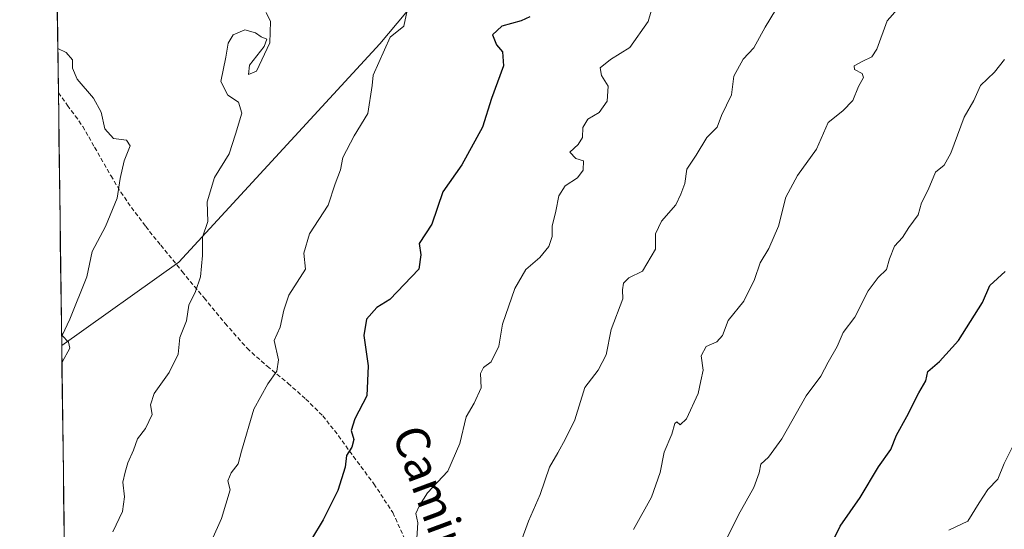
# Model space of a CAD drawing. Units: metres. Extents: x 590272 to 593710, y 4738276 to 4740635.
# Drawn here: x 590273 to 590507, y 4739672 to 4739793 of the extents above; entities that cross this region are included whole.
import ezdxf
from ezdxf.enums import TextEntityAlignment as Align

# ---------------------------------------------------------------- set-up
doc = ezdxf.new("R2010")
doc.units = ezdxf.units.M
doc.header["$MEASUREMENT"] = 0
doc.linetypes.add('TRAZOSX2', pattern=[1.5, 1, -0.5])
for name, color, linetype, lineweight in [('Arbolado forestal CxS', 92, 'Continuous', 0), ('Curva de nivel maestra', 36, 'Continuous', 30), ('Curva de nivel normal', 36, 'Continuous', 0), ('Entidad de ámbito territorial CxS', 92, 'Continuous', 0), ('Matorral CxS', 135, 'Continuous', 0), ('Municipio CxS', 142, 'Continuous', 0), ('Senda', 19, 'TRAZOSX2', 0), ('Texto cartográfico', 19, 'Continuous', 0)]:
    doc.layers.add(name, color=color, linetype=linetype, lineweight=lineweight)
doc.styles.add('Arial', font='txt', dxfattribs={"height": 0.2})

# ---------------------------------------------------------------- blocks, each defined once
blk = doc.blocks.new('*U186')
at = {"layer": 'Curva de nivel normal', "color": 36, "linetype": 'Continuous', "lineweight": 0}
blk.add_polyline3d([(590424.36, 4739798.98, 980), (590422.6, 4739792.69, 980), (590418.22, 4739786.5, 980), (590413.61, 4739783.68, 980), (590411.19, 4739781.7, 980), (590411.5, 4739779.88, 980), (590413.06, 4739777.32, 980), (590412.81, 4739773.72, 980), (590410.94, 4739771.1, 980), (590408.24, 4739769.49, 980), (590407.07, 4739767.5, 980), (590406.99, 4739765.16, 980), (590405.92, 4739763.5, 980), (590403.96, 4739761.64, 980), (590405.35, 4739760.13, 980), (590407.22, 4739759.56, 980), (590407.12, 4739757.37, 980), (590405.78, 4739755.53, 980), (590402.83, 4739753.61, 980), (590401.33, 4739751.28, 980), (590400.66, 4739747.64, 980), (590399.72, 4739744.06, 980), (590399.75, 4739741.58, 980), (590398.99, 4739739.2, 980), (590396.86, 4739736.64, 980), (590393.52, 4739733.76, 980), (590390.87, 4739729.24, 980), (590387.98, 4739720.76, 980), (590387.11, 4739715.54, 980), (590385.25, 4739711.8, 980), (590383.4, 4739710.49, 980), (590382.72, 4739709.1, 980), (590382.88, 4739705.62, 980), (590381.23, 4739702, 980), (590379.32, 4739698.76, 980), (590377.78, 4739692.47, 980), (590374.94, 4739685.86, 980), (590370.12, 4739680.73, 980), (590368.25, 4739677.73, 980), (590367.37, 4739675.78, 980), (590367.84, 4739673.59, 980), (590367.49, 4739668.69, 980)], dxfattribs=at)
blk = doc.blocks.new('*U187')
at = {"layer": 'Curva de nivel normal', "color": 36, "linetype": 'Continuous', "lineweight": 0}
blk.add_polyline3d([(590452.84, 4739795.38, 985), (590450.37, 4739791.3, 985), (590447.7, 4739786.39, 985), (590445.11, 4739783.73, 985), (590442.9, 4739779.72, 985), (590442.38, 4739775.29, 985), (590439.96, 4739770.34, 985), (590438.92, 4739767.62, 985), (590436.47, 4739765.1, 985), (590434, 4739760.93, 985), (590431.74, 4739757.59, 985), (590431.25, 4739754.2, 985), (590430.34, 4739751.67, 985), (590429.1, 4739749.15, 985), (590425.74, 4739745.23, 985), (590424.32, 4739742.22, 985), (590424.31, 4739738.59, 985), (590421.25, 4739733.4, 985), (590417.93, 4739731.8, 985), (590416.73, 4739730.54, 985), (590416.49, 4739728.91, 985), (590416.58, 4739726.84, 985), (590413.8, 4739719.53, 985), (590412.57, 4739713.5, 985), (590410.66, 4739709.82, 985), (590407.48, 4739705.76, 985), (590405.12, 4739698.05, 985), (590402.9, 4739693.57, 985), (590401.1, 4739690.21, 985), (590399.1, 4739686.79, 985), (590396.93, 4739680.36, 985), (590394.16, 4739673.97, 985), (590392.32, 4739668.96, 985)], dxfattribs=at)
blk = doc.blocks.new('*U188')
at = {"layer": 'Curva de nivel normal', "color": 36, "linetype": 'Continuous', "lineweight": 0}
blk.add_polyline3d([(590282.29, 4739786.25, 960), (590284.3, 4739785.28, 960), (590285.81, 4739783.54, 960), (590285.75, 4739781.61, 960), (590286.88, 4739778.99, 960), (590290.77, 4739774.46, 960), (590292.59, 4739771.18, 960), (590293.44, 4739767.19, 960), (590295.52, 4739764.9, 960), (590298.65, 4739764.46, 960), (590299.47, 4739763.12, 960), (590298.09, 4739759.56, 960), (590297.08, 4739755.37, 960), (590296.38, 4739750.72, 960), (590293.59, 4739744.02, 960), (590290.46, 4739738.08, 960), (590289.22, 4739732.06, 960), (590285.16, 4739721.94, 960), (590283.35, 4739718.08, 960), (590284.81, 4739716.47, 960), (590285.16, 4739715.08, 960), (590283.32, 4739711.72, 960), (590283.27, 4739711.55, 960)], dxfattribs=at)
blk = doc.blocks.new('*U202')
at = {"layer": 'Curva de nivel normal', "color": 36, "linetype": 'Continuous', "lineweight": 0}
blk.add_polyline3d([(590507.26, 4739783.69, 995), (590504.87, 4739780.65, 995), (590501.52, 4739777.44, 995), (590499.92, 4739773.94, 995), (590497.66, 4739769.94, 995), (590494.45, 4739761.44, 995), (590492.88, 4739758.58, 995), (590490.85, 4739756.87, 995), (590489.1, 4739752.69, 995), (590487.51, 4739749.58, 995), (590486.68, 4739746.76, 995), (590484.53, 4739743.76, 995), (590482.98, 4739741.37, 995), (590481.1, 4739739.3, 995), (590479.88, 4739736.27, 995), (590479.23, 4739733.76, 995), (590477.23, 4739731.9, 995), (590474.84, 4739728.68, 995), (590471.7, 4739722.48, 995), (590468.88, 4739718.78, 995), (590467.5, 4739715.48, 995), (590465.36, 4739711.73, 995), (590463.6, 4739708.43, 995), (590460.1, 4739703.73, 995), (590454.31, 4739693.51, 995), (590451.19, 4739689.18, 995), (590449.34, 4739687.5, 995), (590448.96, 4739685.43, 995), (590447.7, 4739682.02, 995), (590444, 4739675.47, 995), (590440.65, 4739668.62, 995)], dxfattribs=at)

msp = doc.modelspace()

# ---------------------------------------------------------------- linework, layer by layer
at = {"layer": 'Arbolado forestal CxS', "color": 92, "linetype": 'Continuous', "lineweight": 0}
for points in [[(590399.56, 4739836.05, 974.78), (590358.77, 4739787.41, 970.26), (590311.04, 4739735.53, 964.5), (590283.21, 4739715.74, 960.58), (590283.21, 4739715.74, 960.58), (590273.24, 4740478.4, 914.33)], [(590273.24, 4740478.4, 914.33), (590283.21, 4739715.74, 960.58)], [(590504.72, 4739989.9, 966.96), (590482.99, 4739967.84, 972.62), (590470.75, 4739955.41, 975.29), (590443.68, 4739931.66, 975.98), (590401.18, 4739902.5, 973.13), (590399.56, 4739836.05, 974.78), (590358.77, 4739787.41, 970.26), (590311.04, 4739735.53, 964.5), (590283.21, 4739715.74, 960.58)]]:
    msp.add_polyline3d(points, dxfattribs=at)
at = {"layer": 'Curva de nivel maestra', "color": 36, "linetype": 'Continuous', "lineweight": 30}
for points in [[(590394.41, 4739793.83, 975), (590392.39, 4739792.83, 975), (590387.82, 4739791.56, 975), (590385.59, 4739789.51, 975), (590386.51, 4739787.15, 975), (590387.98, 4739785.47, 975), (590388.15, 4739782.16, 975), (590385.36, 4739774.4, 975), (590383.21, 4739767.56, 975), (590378.28, 4739758.67, 975), (590373.76, 4739752.22, 975), (590371.18, 4739744.51, 975), (590368.18, 4739739.94, 975), (590368.56, 4739737.28, 975), (590368.09, 4739733.85, 975), (590361.19, 4739726.62, 975), (590358.11, 4739724.72, 975), (590355.66, 4739721.97, 975), (590355.04, 4739718.13, 975), (590356.02, 4739710.89, 975), (590355.74, 4739703.79, 975), (590352.83, 4739698.29, 975), (590351.97, 4739695.56, 975), (590352.59, 4739693.39, 975), (590352.19, 4739691.56, 975), (590350.9, 4739689.58, 975), (590350.59, 4739686.8, 975), (590348.82, 4739681.25, 975), (590345.37, 4739674.29, 975), (590342.57, 4739669.7, 975)], [(590466.54, 4739669.42, 1000), (590468.19, 4739672.8, 1000), (590472.9, 4739679.64, 1000), (590477.28, 4739686.86, 1000), (590480.22, 4739691.05, 1000), (590481.55, 4739694.39, 1000), (590484, 4739698.83, 1000), (590486.91, 4739704.5, 1000), (590488.5, 4739707.34, 1000), (590489.04, 4739709.55, 1000), (590491.81, 4739711.94, 1000), (590496.26, 4739716.94, 1000), (590502.01, 4739725.94, 1000), (590503.76, 4739729.94, 1000), (590507.35, 4739733.28, 1000)]]:
    msp.add_polyline3d(points, dxfattribs=at)
at = {"layer": 'Curva de nivel normal', "color": 36, "linetype": 'Continuous', "lineweight": 0}
for points in [[(590331.78, 4739794.83, 965), (590332.82, 4739792.71, 965), (590332.65, 4739787.59, 965), (590329.53, 4739780.91, 965), (590327.6, 4739780.07, 965), (590327.86, 4739782.31, 965), (590331.34, 4739786.78, 965), (590331.92, 4739788.49, 965), (590330.6, 4739789.02, 965), (590329.26, 4739790.01, 965), (590326.7, 4739790.72, 965), (590323.95, 4739789.54, 965), (590322.76, 4739787.52, 965), (590322.22, 4739784.23, 965), (590321.02, 4739778.42, 965), (590322.69, 4739775.22, 965), (590325.2, 4739773.51, 965), (590326.02, 4739770.94, 965), (590324.55, 4739765.94, 965), (590323, 4739761.28, 965), (590319.56, 4739755.62, 965), (590317.78, 4739749.88, 965), (590317.91, 4739745.16, 965), (590316.71, 4739741.44, 965), (590316.67, 4739737.08, 965), (590316.17, 4739732.05, 965), (590315, 4739728.55, 965), (590313.42, 4739725.3, 965), (590312.89, 4739721.58, 965), (590311.29, 4739717.61, 965), (590310.87, 4739713.62, 965), (590308.76, 4739709.32, 965), (590305.18, 4739704.3, 965), (590304.35, 4739701.62, 965), (590304.68, 4739699.3, 965), (590303.14, 4739696.01, 965), (590301.22, 4739693.53, 965), (590300.28, 4739690.85, 965), (590298.9, 4739687.84, 965), (590298.3, 4739685.62, 965), (590297.74, 4739683.29, 965), (590298.14, 4739679.78, 965), (590297.7, 4739676.28, 965), (590295.34, 4739671.45, 965)], [(590365.34, 4739795.28, 970), (590364.49, 4739791.61, 970), (590361.3, 4739788.94, 970), (590357.22, 4739779.94, 970), (590357, 4739777.47, 970), (590355.96, 4739770.81, 970), (590352.74, 4739765.56, 970), (590349.99, 4739760.4, 970), (590349.45, 4739757.43, 970), (590348.19, 4739754.11, 970), (590346.53, 4739749.07, 970), (590342.11, 4739742.28, 970), (590340.76, 4739737.61, 970), (590341.11, 4739733.87, 970), (590337.22, 4739727.66, 970), (590336.02, 4739724.08, 970), (590335.13, 4739720.06, 970), (590333.7, 4739716.94, 970), (590334.71, 4739712.28, 970), (590334.36, 4739709.61, 970), (590332.22, 4739706.61, 970), (590328.83, 4739700.62, 970), (590325.95, 4739690.62, 970), (590325.15, 4739687.58, 970), (590323.45, 4739685.45, 970), (590322.7, 4739683.58, 970), (590323.27, 4739681.45, 970), (590321.19, 4739674.64, 970), (590316.24, 4739663.62, 970)], [(590481.79, 4739795.61, 990), (590479.34, 4739792.81, 990), (590476.87, 4739786.08, 990), (590475.72, 4739784.26, 990), (590473.38, 4739783.2, 990), (590471.48, 4739782.12, 990), (590471.62, 4739781.29, 990), (590473.42, 4739780.35, 990), (590473.7, 4739779.39, 990), (590472.56, 4739777.28, 990), (590471.17, 4739773.9, 990), (590468.84, 4739771.46, 990), (590465.35, 4739768.68, 990), (590462.54, 4739762.39, 990), (590458.06, 4739756.06, 990), (590455.26, 4739750.94, 990), (590453.55, 4739744.06, 990), (590451.25, 4739738.74, 990), (590449.2, 4739735.39, 990), (590447.83, 4739731.36, 990), (590445.27, 4739726.26, 990), (590441.58, 4739721.69, 990), (590440.19, 4739718.1, 990), (590438.85, 4739716.58, 990), (590436.36, 4739715.44, 990), (590435.12, 4739713.28, 990), (590435.66, 4739709.88, 990), (590435.11, 4739707.34, 990), (590434.46, 4739704.3, 990), (590431.68, 4739698.31, 990), (590430.18, 4739696.84, 990), (590429.41, 4739697.56, 990), (590428.91, 4739697.22, 990), (590428.21, 4739694.69, 990), (590426.35, 4739690.36, 990), (590425.44, 4739685.51, 990), (590423.36, 4739679.67, 990), (590419.06, 4739671.97, 990)], [(590509.04, 4739691.47, 1005), (590507.12, 4739687.67, 1005), (590505.62, 4739683.95, 1005), (590503.3, 4739681.49, 1005), (590501.18, 4739678.36, 1005), (590498.51, 4739673.95, 1005), (590494.02, 4739671.84, 1005)]]:
    msp.add_polyline3d(points, dxfattribs=at)
at = {"layer": 'Entidad de ámbito territorial CxS', "color": 92, "linetype": 'Continuous', "lineweight": 0}
msp.add_polyline3d([(590283.81, 4739670.45, 962.91), (590283.74, 4739675.45, 962.41), (590283.68, 4739680.44, 961.91), (590283.61, 4739685.44, 961.44), (590283.55, 4739690.43, 961.07), (590283.48, 4739695.43, 960.75), (590283.42, 4739700.42, 960.3), (590283.35, 4739705.42, 960.1), (590283.28, 4739710.41, 960.03), (590283.22, 4739715.41, 959.83), (590283.15, 4739720.41, 959.72), (590283.09, 4739725.4, 958.99), (590283.02, 4739730.4, 958.51), (590282.96, 4739735.39, 958.07), (590282.89, 4739740.39, 957.84), (590282.83, 4739745.38, 957.72), (590282.76, 4739750.38, 957.62), (590282.7, 4739755.38, 957.85), (590282.63, 4739760.37, 958.18), (590282.57, 4739765.37, 958.41), (590282.5, 4739770.36, 958.97), (590282.43, 4739775.36, 959.06), (590282.37, 4739780.35, 959.37), (590282.3, 4739785.35, 959.9), (590282.24, 4739790.35, 960.27), (590282.17, 4739795.34, 960.35)], dxfattribs=at)
at = {"layer": 'Matorral CxS', "color": 135, "linetype": 'Continuous', "lineweight": 0}
for points in [[(590504.72, 4739989.9, 966.96), (590482.99, 4739967.84, 972.62), (590470.75, 4739955.41, 975.29), (590443.68, 4739931.66, 975.98), (590401.18, 4739902.5, 973.13), (590399.56, 4739836.05, 974.78), (590358.77, 4739787.41, 970.26), (590311.04, 4739735.53, 964.5), (590283.21, 4739715.74, 960.58)], [(590510.32, 4739655.94, 1003.2), (590470.31, 4739608.28, 1003.24), (590474.41, 4739654.16, 1004.14), (590458.55, 4739667.38, 999.64), (590457.12, 4739668.57, 999.22), (590448.12, 4739666.12, 997.67), (590442.56, 4739664.61, 996.5), (590416.13, 4739640.86, 993.56), (590385.44, 4739598.67, 990.8), (590367.43, 4739557.89, 990.58), (590332.89, 4739519.47, 985.74), (590332.89, 4739519.47, 985.74), (590330.01, 4739553.69, 982.2), (590328.4, 4739587.29, 979.48), (590324.95, 4739588.91, 978.62), (590311.18, 4739595.35, 975.35), (590301.41, 4739592.81, 973.4), (590301.04, 4739592.71, 973.31), (590292.29, 4739579.3, 972.51), (590285.2, 4739564.16, 971.95), (590283.21, 4739715.74, 960.58), (590311.04, 4739735.53, 964.5), (590358.77, 4739787.41, 970.26), (590399.56, 4739836.05, 974.78)], [(590283.21, 4739715.74, 960.58), (590285.2, 4739564.16, 971.95)]]:
    msp.add_polyline3d(points, dxfattribs=at)
at = {"layer": 'Municipio CxS', "color": 142, "linetype": 'Continuous', "lineweight": 0}
msp.add_polyline3d([(590283.81, 4739670.45, 962.91), (590283.74, 4739675.45, 962.41), (590283.68, 4739680.44, 961.91), (590283.61, 4739685.44, 961.44), (590283.55, 4739690.43, 961.07), (590283.48, 4739695.43, 960.75), (590283.42, 4739700.42, 960.3), (590283.35, 4739705.42, 960.1), (590283.28, 4739710.41, 960.03), (590283.22, 4739715.41, 959.83), (590283.15, 4739720.41, 959.72), (590283.09, 4739725.4, 958.99), (590283.02, 4739730.4, 958.51), (590282.96, 4739735.39, 958.07), (590282.89, 4739740.39, 957.84), (590282.83, 4739745.38, 957.72), (590282.76, 4739750.38, 957.62), (590282.7, 4739755.38, 957.85), (590282.63, 4739760.37, 958.18), (590282.57, 4739765.37, 958.41), (590282.5, 4739770.36, 958.97), (590282.43, 4739775.36, 959.06), (590282.37, 4739780.35, 959.37), (590282.3, 4739785.35, 959.9), (590282.24, 4739790.35, 960.27), (590282.17, 4739795.34, 960.35)], dxfattribs=at)
at = {"layer": 'Senda', "color": 19, "linetype": 'TRAZOSX2', "lineweight": 0}
msp.add_lwpolyline([(590282.43, 4739775.77), (590284.58, 4739772.75), (590286.45, 4739770.29), (590288.21, 4739767.76), (590289.64, 4739765.28), (590291.04, 4739762.8), (590294.9, 4739756.06), (590297.26, 4739752.16), (590299.78, 4739748.49), (590303.18, 4739743.99), (590306.74, 4739739.52), (590311.86, 4739733.26), (590317.04, 4739727), (590322.06, 4739720.96), (590327.28, 4739715.05), (590332.03, 4739710.78), (590336.95, 4739706.75), (590341.22, 4739703), (590345.25, 4739699.02), (590348.99, 4739694.29), (590352.53, 4739689.35), (590357.4, 4739682.85), (590361.87, 4739676.03), (590364.99, 4739669.21)], dxfattribs=at)

# ---------------------------------------------------------------- block references
at = {"layer": 'Curva de nivel normal', "color": 36, "linetype": 'Continuous', "lineweight": 0}
for name in ['*U188', '*U186', '*U187', '*U202']:
    msp.add_blockref(name, (0, 0), dxfattribs=at)

# ---------------------------------------------------------------- texts
at = {"layer": 'Texto cartográfico', "color": 19, "linetype": 'Continuous', "lineweight": 0, "style": 'Arial'}
msp.add_text('Camino de Soroluzeta', height=8, rotation=-69.6404, dxfattribs=at).set_placement((590384.93, 4739643.53), align=Align.MIDDLE_CENTER)

doc.saveas('drawing.dxf')
